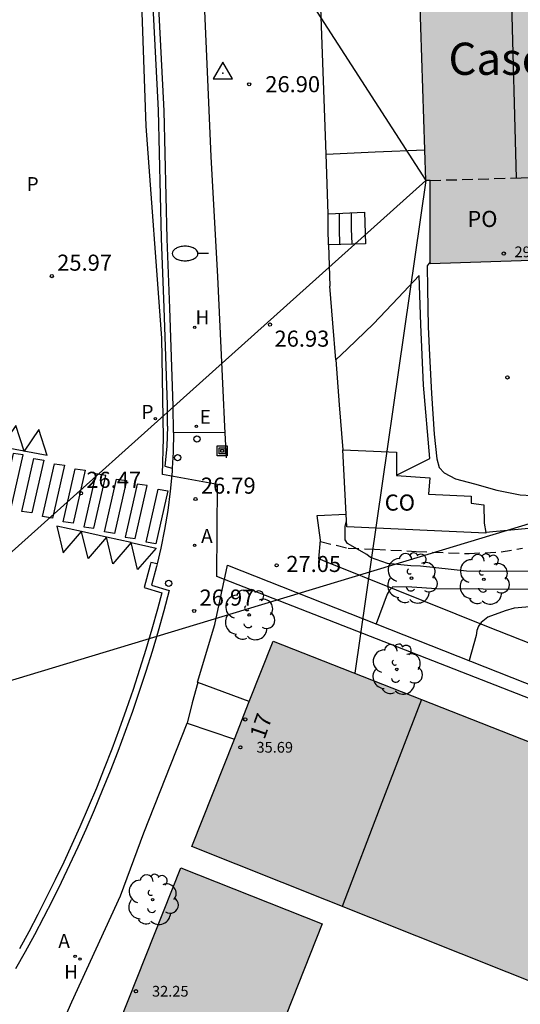
# Model space of a CAD drawing. Units: millimetres. Extents: x 581344 to 581694, y 4793539 to 4793790.
# Drawn here: x 581511 to 581535, y 4793579 to 4793625 of the extents above; entities that cross this region are included whole.
import ezdxf
from ezdxf.enums import TextEntityAlignment as Align

# ---------------------------------------------------------------- set-up
doc = ezdxf.new("R2010")
doc.units = ezdxf.units.MM
doc.linetypes.add('TRAZOS_NORMALES', pattern=[0.75, 0.5, -0.25])
for name, color, linetype in [('020104', 34, 'Continuous'), ('020204', 9, 'Continuous'), ('020308', 9, 'Continuous'), ('030201', 9, 'Continuous'), ('060108', 9, 'Continuous'), ('060113', 4, 'Continuous'), ('060117', 9, 'Continuous'), ('060128', 7, 'TRAZOS_NORMALES'), ('060141', 9, 'Continuous'), ('060145', 9, 'Continuous'), ('070105', 6, 'Continuous'), ('070106', 6, 'Continuous'), ('070108', 9, 'VALLA'), ('080104', 9, 'TRAZOS_NORMALES'), ('080107', 9, 'Continuous'), ('080109', 9, 'Continuous'), ('080110', 9, 'Continuous'), ('080201', 9, 'Continuous'), ('080202', 9, 'Continuous'), ('080301', 9, 'Continuous'), ('080303', 9, 'Continuous'), ('080304', 9, 'Continuous'), ('080308', 9, 'Continuous'), ('080315', 9, 'Continuous'), ('090216', 9, 'Continuous'), ('100105', 3, 'Continuous'), ('100202', 3, 'Continuous'), ('130101', 9, 'Continuous'), ('200204', 4, 'Continuous'), ('200205', 4, 'Continuous'), ('200304', 4, 'Continuous'), ('200305', 4, 'Continuous'), ('210203', 4, 'Continuous'), ('210303', 4, 'Continuous'), ('210305', 4, 'Continuous'), ('220104', 9, 'LINEA_ELECTRICA'), ('220207', 9, 'Continuous'), ('220307', 9, 'Continuous'), ('240103', 9, 'LINEA_TELEFONICA'), ('250202', 9, 'Continuous'), ('260101', 9, 'Continuous'), ('260202', 9, 'Continuous'), ('990501', 21, 'Continuous')]:
    doc.layers.add(name, color=color, linetype=linetype)
doc.layers.add('020105', color=24, linetype='Continuous', lineweight=30)
doc.layers.add('080111', color=7, linetype='Continuous', lineweight=30)
doc.styles.add('ARIAL', font='ARIAL.TTF', dxfattribs={"height": 1})
doc.styles.add('ARIALI', font='ARIALI.TTF', dxfattribs={"height": 1})
doc.styles.add('ROMANS', font='romans__.ttf', dxfattribs={"height": 1})
doc.linetypes.add('LINEA_ELECTRICA', pattern='A,7.5,-0.3,["E",Standard,S=0.25,R=0,X=-0.1,Y=-0.1],-0.3', length=8.1)
doc.linetypes.add('LINEA_TELEFONICA', pattern='A,7.5,-0.3,["T",Standard,S=0.25,R=0,X=-0.1,Y=-0.1],-0.3', length=8.1)
doc.linetypes.add('VALLA', pattern='A,1,[200,DONOSTI.shx,S=0.1,R=0,X=0,Y=0],1', length=2)

# ---------------------------------------------------------------- blocks, each defined once
blk = doc.blocks.new('COTAPU')
blk.add_circle((0, 0), 0.075)
blk = doc.blocks.new('HUEPIV')
blk.add_circle((0, 0), 0.145)
blk = doc.blocks.new('FAREDI')
blk.add_line((0, 0), (0.5, 0))
blk.add_lwpolyline([(0.5, 0, 0.159986), (0.538, -0.117, 0.106322), (0.675, -0.238, 0.071006), (0.858, -0.309, 0.057309), (1.099, -0.337, 0.057309), (1.339, -0.309, 0.071006), (1.522, -0.238, 0.106322), (1.659, -0.117, 0.159986), (1.697, 0, 0.159986), (1.659, 0.117, 0.106322), (1.522, 0.238, 0.071006), (1.339, 0.309, 0.057309), (1.099, 0.337, 0.057309), (0.858, 0.309, 0.071006), (0.675, 0.238, 0.106322), (0.538, 0.117, 0.159986)], format="xyb", close=True)
blk = doc.blocks.new('POSTEH')
for points in [[(-0.23, 0.23), (0.23, 0.23), (0.23, -0.23), (-0.23, -0.23), (-0.23, 0.23)], [(-0.145, 0.145), (0.145, 0.145), (0.145, -0.145), (-0.145, -0.145), (-0.145, 0.145)], [(-0.065, 0.065), (0.065, 0.065), (0.065, -0.065), (-0.065, -0.065), (-0.065, 0.065)]]:
    blk.add_lwpolyline(points)
blk = doc.blocks.new('ABAS')
blk.add_circle((0, 0), 0.055)
blk = doc.blocks.new('ARBOL')
blk.add_circle((0, 0), 0.0587)
for centre, radius, start, end in [((-0.28, 0.855), 0.3, 359.2878, 173.6078), ((0.097, 0.97), 0.21, 23.1565, 160.4665), ((0.438, 0.881), 0.24, 301.578, 139.328), ((-0.564, 0.381), 0.532, 92.28, 254.58), ((0.656, 0.288), 0.443, 319.8556, 114.7656), ((-0.091, 0.321), 0.12, 119.14, 310.56), ((0.819, -0.249), 0.383, 235.5275, 62.0275), ((-0.556, -0.339), 0.555, 142.64, 266.54), ((-0.039, -0.384), 0.21, 189.64, 323.88), ((0.299, -0.624), 0.532, 224.67, 0.24), ((-0.301, -0.676), 0.45, 213.78, 295.32)]:
    blk.add_arc(centre, radius, start, end)
blk = doc.blocks.new('PUNTO')
blk.add_circle((0, 0), 0.075)
blk = doc.blocks.new('PLUVI2')
blk.add_circle((0, 0), 0.055)
blk = doc.blocks.new('HIDRAN')
blk.add_circle((0, 0), 0.055)
blk = doc.blocks.new('REGALU')
blk.add_circle((0, 0), 0.055)
blk = doc.blocks.new('VERTOP')
blk.add_lwpolyline([(-0.45, -0.26), (0.45, -0.26), (0, 0.52)], close=True)
blk.add_point((0, 0))
blk = doc.blocks.new('BloquePortal')
blk.add_circle((0, 0), 0.075)
at = {"flags": 5}
blk.add_attdef('INDICE', text='', height=0.75, dxfattribs=at).set_placement((0, 0), align=Align.MIDDLE_CENTER)

msp = doc.modelspace()

# ---------------------------------------------------------------- hatches: boundary and pattern name
at = {"layer": '990501'}
for points in [[(581538.646, 4793633.715), (581541.255, 4793633.799), (581543.863, 4793633.884), (581543.849, 4793635.95), (581543.835, 4793638.016), (581539.188, 4793637.792), (581539.189, 4793635.203), (581529.669, 4793635.173), (581529.641, 4793635.172), (581530.218, 4793617.591), (581530.408, 4793617.596), (581530.404, 4793613.717), (581538.893, 4793613.992), (581538.808, 4793617.836), (581539.088, 4793617.844), (581538.867, 4793625.779)], [(581542.019, 4793588.676), (581523.108, 4793596.127), (581519.302, 4793586.546), (581542.356, 4793577.376), (581533.329, 4793554.328), (581552.231, 4793546.858), (581557.694, 4793560.77), (581560.441, 4793559.712), (581562.989, 4793566.31), (581560.161, 4793567.436), (581564.915, 4793579.535), (581558.135, 4793582.237)], [(581525.385, 4793582.957), (581518.781, 4793585.561), (581514.304, 4793574.246), (581520.907, 4793571.642)]]:
    msp.add_hatch(color=256, dxfattribs=at).paths.add_polyline_path(points)

# ---------------------------------------------------------------- linework, layer by layer
at = {"layer": '020104', "flags": 128}
for points, elevation in [([(581537.695, 4793599.38), (581532.105, 4793599.39), (581529.955, 4793599.62), (581529.515, 4793599.64), (581528.425, 4793599.75), (581527.625, 4793600.02), (581527.455, 4793600.16), (581526.565, 4793600.68), (581526.445, 4793600.85), (581526.455, 4793601.47), (581526.515, 4793601.73)], 27), ([(581536.485, 4793597.85), (581534.325, 4793597.66), (581533.905, 4793597.54), (581533.095, 4793597.25), (581532.785, 4793597), (581532.665, 4793596.83), (581532.595, 4793596.63), (581532.555, 4793596.39), (581532.225, 4793595.22)], 28)]:
    msp.add_lwpolyline(points, dxfattribs=dict(at, elevation=elevation))
at = {"layer": '020105', "elevation": 27.5, "flags": 128}
msp.add_lwpolyline([(581535.065, 4793598.54), (581530.705, 4793598.56), (581529.555, 4793598.64), (581528.675, 4793598.66), (581528.515, 4793598.51), (581528.415, 4793598.31), (581527.895, 4793596.93)], dxfattribs=at)
at = {"layer": '060108'}
for points in [[(581518.453, 4793605.851, 26.336), (581518.425, 4793607.1, 26.259), (581518.275, 4793611.64, 26.089), (581518.145, 4793614.88, 25.999), (581518.016, 4793620.849, 25.879), (581517.756, 4793625.679, 25.759)], [(581518.453, 4793605.851, 26.616), (581518.433, 4793604.939, 26.644), (581518.39, 4793604.186, 26.668)], [(581520.862, 4793605.837, 26.926), (581518.453, 4793605.851, 26.616)], [(581518.39, 4793604.186, 26.668), (581518.381, 4793604.028, 26.673), (581518.296, 4793603.119, 26.701), (581518.179, 4793602.214, 26.729), (581518.034, 4793601.336, 26.753), (581517.859, 4793600.464, 26.777), (581517.683, 4793599.724, 26.798)], [(581517.683, 4793599.724, 26.798), (581517.653, 4793599.599, 26.801), (581517.418, 4793598.741, 26.825), (581518.25, 4793598.493, 26.906), (581517.995, 4793597.542, 26.924), (581517.727, 4793596.594, 26.942), (581517.446, 4793595.651, 26.959), (581517.152, 4793594.711, 26.977), (581516.846, 4793593.775, 26.995), (581516.528, 4793592.843, 27.013), (581516.197, 4793591.915, 27.03), (581515.853, 4793590.992, 27.048), (581515.497, 4793590.074, 27.066), (581515.129, 4793589.161, 27.084), (581514.749, 4793588.253, 27.101), (581514.356, 4793587.349, 27.119), (581513.983, 4793586.52, 27.134), (581513.599, 4793585.695, 27.149), (581513.205, 4793584.875, 27.164), (581512.801, 4793584.06, 27.18), (581512.387, 4793583.25, 27.195), (581511.963, 4793582.446, 27.21), (581511.529, 4793581.646, 27.225), (581511.085, 4793580.852, 27.24)]]:
    msp.add_polyline3d(points, dxfattribs=at)
at = {"layer": '060113'}
for points in [[(581518.16, 4793606.153, 26.578), (581518.163, 4793607.137, 26.495), (581518.013, 4793611.665, 26.312), (581517.884, 4793614.904, 26.213), (581517.755, 4793620.872, 26.076), (581517.495, 4793625.7, 25.943)], [(581518.16, 4793606.153, 26.578), (581518.139, 4793605.193, 26.637), (581518.044, 4793604.277, 26.531), (581518.39, 4793604.186, 26.571)], [(581517.683, 4793599.724, 26.685), (581517.393, 4793599.8, 26.652), (581517.363, 4793599.673, 26.801), (581517.076, 4793598.629, 26.679)], [(581517.076, 4793598.629, 26.679), (581517.909, 4793598.381, 26.679), (581517.706, 4793597.622, 26.924), (581517.439, 4793596.678, 26.942), (581517.159, 4793595.738, 26.959), (581516.867, 4793594.802, 26.977), (581516.562, 4793593.87, 26.995), (581516.245, 4793592.942, 27.013), (581515.915, 4793592.018, 27.03), (581515.573, 4793591.099, 27.048), (581515.218, 4793590.185, 27.066), (581514.852, 4793589.275, 27.084), (581514.473, 4793588.37, 27.101), (581514.082, 4793587.471, 27.119), (581513.71, 4793586.645, 27.134), (581513.328, 4793585.823, 27.149), (581512.935, 4793585.007, 27.164), (581512.533, 4793584.195, 27.18), (581512.121, 4793583.389, 27.195), (581511.698, 4793582.587, 27.21), (581511.266, 4793581.791, 27.225)]]:
    msp.add_polyline3d(points, dxfattribs=at)
at = {"layer": '060117'}
msp.add_polyline3d([(581525.655, 4793616.039, 27.369), (581527.355, 4793616.119, 25.989), (581527.395, 4793614.639, 25.979), (581525.675, 4793614.599, 27.399)], dxfattribs=at)
at = {"layer": '060128'}
msp.add_polyline3d([(581525.295, 4793600.77, 26.959), (581526.595, 4793600.46, 26.939), (581527.825, 4793600.41, 26.839), (581529.765, 4793600.31, 26.689), (581532.225, 4793600.21, 26.609), (581533.715, 4793600.29, 26.549), (581534.715, 4793600.46, 26.519)], dxfattribs=at)
at = {"layer": '060141'}
for points in [[(581526.175, 4793616.059, 26.799), (581526.175, 4793615.339, 26.809), (581526.185, 4793614.619, 26.809)], [(581526.725, 4793616.089, 26.359), (581526.735, 4793615.349, 26.349), (581526.765, 4793614.639, 26.339)]]:
    msp.add_polyline3d(points, dxfattribs=at)
at = {"layer": '060145'}
for points in [[(581525.558, 4793618.829, 25.939), (581527.855, 4793618.929, 25.939), (581530.169, 4793619.019, 25.929)], [(581530.405, 4793613.809, 25.959), (581530.275, 4793613.619, 25.949), (581530.295, 4793612.559, 25.899), (581530.315, 4793610.769, 25.919), (581530.375, 4793609.449, 25.879), (581530.475, 4793607.67, 25.839), (581530.595, 4793605.77, 25.809), (581530.725, 4793604.62, 25.849), (581530.825, 4793604.22, 25.779), (581531.065, 4793603.97, 25.739), (581531.595, 4793603.69, 25.709), (581532.475, 4793603.46, 25.649), (581533.525, 4793603.16, 25.649), (581534.605, 4793602.94, 25.659), (581535.695, 4793602.89, 25.689), (581536.545, 4793602.95, 25.709), (581537.465, 4793603.13, 25.719), (581538.185, 4793603.309, 25.719), (581538.655, 4793603.489, 25.729), (581538.861, 4793603.562, 25.709)], [(581528.845, 4793603.87, 25.959), (581530.395, 4793604.64, 25.839), (581530.095, 4793608.06, 25.899), (581529.975, 4793610.889, 25.909), (581529.895, 4793613.169, 25.979), (581528.925, 4793612.129, 26.239), (581527.775, 4793610.91, 26.539), (581526.565, 4793609.75, 26.869), (581526.015, 4793609.23, 27.019)]]:
    msp.add_polyline3d(points, dxfattribs=at)
at = {"layer": '070105'}
for points in [[(581520.846, 4793606.137, 26.909), (581520.755, 4793607.81, 26.999), (581520.515, 4793613.1, 26.869), (581520.205, 4793618.719, 26.879), (581520.016, 4793623.019, 26.909), (581519.816, 4793627.639, 26.919), (581519.766, 4793631.559, 26.859)], [(581525.558, 4793618.829, 27.253), (581525.305, 4793626.089, 26.949)], [(581525.655, 4793616.039, 27.369), (581525.558, 4793618.829, 27.253)], [(581525.675, 4793614.599, 27.399), (581525.705, 4793613.639, 27.359), (581525.735, 4793612.669, 27.309)], [(581520.862, 4793605.837, 26.926), (581520.846, 4793606.137, 26.909)], [(581520.925, 4793604.67, 26.829), (581520.862, 4793605.831, 26.892)], [(581538.861, 4793603.562, 26.565), (581538.855, 4793603.289, 26.539), (581538.845, 4793603.119, 26.529), (581538.705, 4793602.76, 26.509), (581537.315, 4793601.94, 26.419), (581536.075, 4793601.5, 26.529), (581535.505, 4793601.42, 26.629), (581533.01, 4793601.19, 26.709)]]:
    msp.add_polyline3d(points, dxfattribs=at)
at = {"layer": '070106'}
for points in [[(581525.675, 4793614.599, 27.399), (581525.665, 4793615.329, 27.389), (581525.655, 4793616.039, 27.369)], [(581526.015, 4793609.23, 27.019), (581525.875, 4793610.95, 27.159), (581525.735, 4793612.669, 27.309)], [(581519.577, 4793594.206, 28.679), (581519.315, 4793593.25, 28.689), (581519.085, 4793592.31, 28.699)]]:
    msp.add_polyline3d(points, dxfattribs=at)
at = {"layer": '070108'}
for points in [[(581526.015, 4793609.23, 27.019), (581526.165, 4793607.14, 27.429), (581526.345, 4793605.04, 27.849)], [(581519.577, 4793594.206, 28.709), (581519.565, 4793594.21, 28.709), (581520.375, 4793596.91, 28.719), (581520.965, 4793599.67, 28.679), (581536.736, 4793593.434, 29.478)], [(581521.98, 4793593.312, 28.689), (581519.577, 4793594.206, 28.709)], [(581514.125, 4793559.38, 30.403), (581511.414, 4793560.301, 29.889), (581510.205, 4793561.241, 29.589), (581509.205, 4793562.591, 29.609), (581508.415, 4793564.141, 29.519), (581508.145, 4793565.771, 29.369), (581508.525, 4793567.381, 29.259), (581509.075, 4793568.851, 29.099), (581510.595, 4793572.211, 29.009), (581513.705, 4793579.311, 28.919), (581515.975, 4793584.251, 28.849), (581517.065, 4793587.19, 28.769), (581519.085, 4793592.31, 28.699)], [(581519.085, 4793592.31, 28.699), (581521.288, 4793591.563, 28.609)]]:
    msp.add_polyline3d(points, dxfattribs=at)
at = {"layer": '080104'}
msp.add_polyline3d([(581530.405, 4793617.599, 35.529), (581534.655, 4793617.719, 35.589), (581538.805, 4793617.839, 35.639)], dxfattribs=at)
at = {"layer": '080107'}
for points in [[(581526.504, 4793602.05, 28.079), (581526.345, 4793605.04, 27.979)], [(581526.345, 4793605.04, 27.979), (581528.845, 4793604.94, 27.709), (581528.845, 4793603.87, 27.719)], [(581528.845, 4793603.87, 27.719), (581528.845, 4793603.84, 27.719), (581530.395, 4793603.74, 27.529), (581530.335, 4793602.98, 27.379), (581532.325, 4793602.88, 26.899), (581532.325, 4793602.55, 26.869), (581532.915, 4793602.48, 26.709), (581532.935, 4793601.63, 26.769), (581533.01, 4793601.19, 26.816)], [(581533.015, 4793601.16, 26.819), (581526.535, 4793601.46, 28.099), (581526.504, 4793602.05, 28.079)], [(581533.01, 4793601.19, 26.816), (581533.015, 4793601.16, 26.819)]]:
    msp.add_polyline3d(points, dxfattribs=at)
at = {"layer": '080109'}
msp.add_polyline3d([(581533.935, 4793635.189, 38.269), (581534.185, 4793626.449, 38.149), (581534.425, 4793617.709, 38.059)], dxfattribs=at)
at = {"layer": '080110'}
msp.add_polyline3d([(581530.005, 4793593.41, 36.079), (581528.165, 4793588.6, 36.079), (581526.305, 4793583.76, 36.079)], dxfattribs=at)
at = {"layer": '080111'}
for points in [[(581530.169, 4793619.019, 26.019), (581529.937, 4793626.189, 26.165)], [(581530.405, 4793617.599, 35.529), (581530.215, 4793617.589, 25.989), (581530.169, 4793619.019, 26.019)], [(581538.805, 4793617.839, 35.639), (581538.895, 4793613.989, 29.739), (581530.405, 4793613.719, 29.849), (581530.405, 4793613.809, 29.981)], [(581530.405, 4793613.809, 29.981), (581530.405, 4793617.599, 35.529)], [(581523.095, 4793596.13, 36.009), (581542.024, 4793588.68, 33.559), (581558.134, 4793582.24, 34.889), (581564.913, 4793579.54, 34.859), (581560.163, 4793567.44, 34.609), (581562.983, 4793566.31, 34.709), (581560.443, 4793559.71, 35.459), (581557.693, 4793560.77, 35.399), (581552.223, 4793546.851, 33.999), (581533.334, 4793554.331, 33.959), (581542.344, 4793577.38, 34.569), (581519.305, 4793586.55, 36.139), (581521.288, 4793591.563, 36.071)], [(581521.98, 4793593.312, 36.047), (581523.095, 4793596.13, 36.009)], [(581521.288, 4793591.563, 36.071), (581521.98, 4793593.312, 36.047)], [(581525.385, 4793582.96, 33.179), (581520.904, 4793571.641, 33.279), (581514.305, 4793574.251, 32.219), (581518.785, 4793585.56, 32.109), (581525.385, 4793582.96, 33.179)]]:
    msp.add_polyline3d(points, dxfattribs=at)
at = {"layer": '100105'}
msp.add_polyline3d([(581573.195, 4793644.938, 30.619), (581573.064, 4793640.228, 30.719), (581572.844, 4793635.718, 30.749), (581572.524, 4793629.888, 30.789), (581572.174, 4793622.848, 30.809), (581571.844, 4793615.598, 30.859), (581571.694, 4793612.689, 30.859), (581571.464, 4793608.379, 30.899), (581569.824, 4793607.229, 29.729), (581553.594, 4793601.159, 29.649), (581547.874, 4793599.099, 29.519), (581544.304, 4793597.85, 29.489), (581541.424, 4793596.84, 29.339), (581536.874, 4793595.31, 28.839), (581532.975, 4793596.84, 28.099), (581528.845, 4793598.51, 27.579), (581525.595, 4793599.81, 27.299), (581525.225, 4793599.97, 27.219), (581525.305, 4793600.84, 26.949), (581525.145, 4793601.99, 26.949), (581526.504, 4793602.05, 26.62)], dxfattribs=at)
at = {"layer": '130101'}
msp.add_polyline3d([(581519.152, 4793540.262, 30.368), (581520.02, 4793542.04, 30.38), (581524.3, 4793547.86, 30.42), (581539.42, 4793546.38, 30.46), (581550.13, 4793547.1, 30.49), (581552.62, 4793546.66, 30.53), (581558.11, 4793560.15, 30.37), (581560.69, 4793559.42, 30.36), (581563.3, 4793566.36, 30.46), (581561.04, 4793567.94, 30.39), (581565.77, 4793580.92, 30.12), (581544.87, 4793589.61, 31.2), (581520.46, 4793599.14, 31.2), (581520.5, 4793603.43, 31.81), (581517.94, 4793603.9, 31.81), (581517.98, 4793605.61, 31.81), (581517.91, 4793610.25, 31.8), (581517.18, 4793620.13, 31.8), (581516.49, 4793639.57, 31.79)], dxfattribs=at)
at = {"layer": '220104'}
for points in [[(581571.574, 4793633.848, 38.599), (581570.724, 4793612.389, 38.599), (581500.815, 4793591.251, 26.359)], [(581468.427, 4793601.851, 32.639), (581500.815, 4793591.251, 26.359), (581530.215, 4793617.589, 38.109)]]:
    msp.add_polyline3d(points, dxfattribs=at)
at = {"layer": '240103'}
for points in [[(581518.826, 4793635.239, 30.619), (581524.516, 4793626.419, 30.189), (581530.215, 4793617.589, 29.769)], [(581530.215, 4793617.589, 35.529), (581526.905, 4793594.63, 35.509)]]:
    msp.add_polyline3d(points, dxfattribs=at)
at = {"layer": '260101'}
for points in [[(581511.479, 4793604.976, 26.223), (581511.089, 4793606.182, 26.05), (581510.406, 4793605.174, 26.163)], [(581512.551, 4793604.782, 26.298), (581512.162, 4793605.984, 26.126), (581511.479, 4793604.976, 26.239)], [(581511.482, 4793604.98, 26.224), (581510.404, 4793605.179, 26.148), (581510.406, 4793605.174, 26.147)], [(581512.555, 4793604.782, 26.299), (581511.477, 4793604.981, 26.224), (581511.479, 4793604.976, 26.223)], [(581515.32, 4793600.977, 26.618), (581514.164, 4793601.235, 26.564)], [(581515.32, 4793600.977, 26.618), (581514.461, 4793599.983, 26.548), (581514.164, 4793601.235, 26.564)], [(581516.476, 4793600.719, 26.672), (581515.617, 4793599.725, 26.602), (581515.32, 4793600.977, 26.618)], [(581516.476, 4793600.719, 26.672), (581515.32, 4793600.977, 26.618)]]:
    msp.add_polyline3d(points, dxfattribs=at)
for points in [[(581510.97, 4793604.875, 26.254), (581510.411, 4793602.409, 26.228), (581510.873, 4793602.34, 26.254), (581511.432, 4793604.806, 26.199)], [(581511.935, 4793604.636, 26.322), (581512.397, 4793604.567, 26.267), (581511.838, 4793602.101, 26.322), (581511.376, 4793602.17, 26.296)], [(581512.9, 4793604.398, 26.39), (581513.362, 4793604.329, 26.335), (581512.803, 4793601.863, 26.39), (581512.341, 4793601.932, 26.364)], [(581513.865, 4793604.159, 26.458), (581514.327, 4793604.09, 26.403), (581513.768, 4793601.624, 26.458), (581513.306, 4793601.693, 26.432)], [(581514.83, 4793603.921, 26.527), (581514.271, 4793601.455, 26.501), (581514.733, 4793601.386, 26.527), (581515.292, 4793603.852, 26.472)], [(581515.795, 4793603.682, 26.595), (581516.257, 4793603.613, 26.54), (581515.698, 4793601.147, 26.595), (581515.236, 4793601.216, 26.569)], [(581516.76, 4793603.444, 26.663), (581516.201, 4793600.978, 26.637), (581516.663, 4793600.909, 26.663), (581517.222, 4793603.375, 26.608)], [(581517.725, 4793603.205, 26.731), (581518.187, 4793603.136, 26.676), (581517.628, 4793600.67, 26.731), (581517.166, 4793600.739, 26.705)], [(581514.164, 4793601.235, 26.564), (581513.008, 4793601.493, 26.51), (581513.305, 4793600.241, 26.494)], [(581516.476, 4793600.719, 26.672), (581517.632, 4793600.461, 26.726), (581516.773, 4793599.467, 26.656)]]:
    msp.add_polyline3d(points, close=True, dxfattribs=at)

# ---------------------------------------------------------------- block references
at = {"layer": '020204', "rotation": 359.9987685839998}
for p in [(581521.975, 4793622.079, 26.9), (581512.774, 4793613.141, 25.97), (581522.945, 4793610.88, 26.93), (581534.015, 4793608.419, 25.73), (581514.132, 4793603.021, 26.471), (581519.473, 4793602.751, 26.789), (581523.255, 4793599.66, 27.05), (581519.41, 4793597.533, 26.974)]:
    msp.add_blockref('COTAPU', p, dxfattribs=at)
at = {"layer": '030201', "rotation": 359.9987685839998}
msp.add_blockref('VERTOP', (581520.743, 4793622.595, 27.063), dxfattribs=at)
at = {"layer": '080201', "rotation": 359.9987685839998}
for p in [(581533.845, 4793614.189, 29.8), (581521.565, 4793591.18, 35.69), (581516.695, 4793579.811, 32.25)]:
    msp.add_blockref('PUNTO', p, dxfattribs=at)
at = {"layer": '080202', "rotation": 359.9987685839998}
msp.add_blockref('BloquePortal', (581521.79, 4793592.477), dxfattribs=at)
at = {"layer": '090216', "rotation": 359.9987685839998}
msp.add_blockref('POSTEH', (581520.716, 4793604.998, 26.883), dxfattribs=at)
at = {"layer": '100202', "rotation": 359.9987685839998}
for p in [(581529.545, 4793599.06, 27.36), (581532.915, 4793599.01, 27.32), (581521.975, 4793597.35, 26.91), (581528.855, 4793594.81, 27.6), (581517.475, 4793584.08, 27.02)]:
    msp.add_blockref('ARBOL', p, dxfattribs=at)
at = {"layer": '200204', "rotation": 359.9987685839998}
for p in [(581519.435, 4793610.75, 26.27), (581514.093, 4793581.307, 27.219)]:
    msp.add_blockref('HIDRAN', p, dxfattribs=at)
at = {"layer": '200205', "rotation": 359.9987685839998}
for p in [(581519.427, 4793600.591, 26.865), (581513.862, 4793581.434, 27.219)]:
    msp.add_blockref('ABAS', p, dxfattribs=at)
at = {"layer": '210203', "rotation": 359.9987685839998}
msp.add_blockref('PLUVI2', (581517.605, 4793606.496, 26.471), dxfattribs=at)
at = {"layer": '220207', "rotation": 359.9987685839998}
msp.add_blockref('REGALU', (581519.516, 4793606.134, 26.497), dxfattribs=at)
at = {"layer": '250202', "rotation": 179.8687685792423}
msp.add_blockref('FAREDI', (581520.085, 4793614.19, 26.12), dxfattribs=at)
at = {"layer": '260202', "rotation": 359.9987685839998}
for p in [(581519.538, 4793605.546, 26.764), (581518.636, 4793604.682, 26.648), (581518.225, 4793598.817, 26.862)]:
    msp.add_blockref('HUEPIV', p, dxfattribs=at)

# ---------------------------------------------------------------- texts
at = {"layer": '020308', "style": 'ARIAL'}
for s, p in [('26.90', (581522.725, 4793621.709, 26.899)), ('25.97', (581513.024, 4793613.391, 25.969)), ('26.93', (581523.155, 4793609.85, 26.929)), ('26.47', (581514.382, 4793603.271, 26.47)), ('26.79', (581519.723, 4793603.001, 26.788)), ('27.05', (581523.705, 4793599.35, 27.049)), ('26.97', (581519.66, 4793597.783, 26.973))]:
    msp.add_text(s, height=0.75, rotation=359.9988, dxfattribs=at).set_placement(p)
at = {"layer": '080301', "style": 'ARIAL'}
msp.add_text('CO', height=0.75, rotation=359.9988, dxfattribs=at).set_placement((581528.295, 4793602.21))
at = {"layer": '080303', "style": 'ARIAL'}
for s, p in [('29.78', (581534.345, 4793614.019, 29.799)), ('35.69', (581522.315, 4793590.93, 35.689)), ('32.25', (581517.445, 4793579.561, 32.249))]:
    msp.add_text(s, height=0.5, rotation=359.9988, dxfattribs=at).set_placement(p)
at = {"layer": '080304', "style": 'ARIALI'}
msp.add_text('Casero', height=1.5, rotation=359.9988, dxfattribs=at).set_placement((581531.265, 4793622.519))
at = {"layer": '080308', "style": 'ARIALI'}
msp.add_text('17', height=0.75, rotation=70.4988, dxfattribs=at).set_placement((581522.685, 4793591.51))
at = {"layer": '080315', "style": 'ARIAL'}
msp.add_text('PO', height=0.75, rotation=359.9988, dxfattribs=at).set_placement((581532.145, 4793615.429))
at = {"layer": '200304', "style": 'ROMANS'}
for p in [(581519.475, 4793610.89, 26.269), (581513.35, 4793580.392, 27.218)]:
    msp.add_text('H', height=0.65, rotation=359.9988, dxfattribs=at).set_placement(p)
at = {"layer": '200305', "style": 'ROMANS'}
for p in [(581519.734, 4793600.703, 26.864), (581513.076, 4793581.832, 27.218)]:
    msp.add_text('A', height=0.65, rotation=359.9988, dxfattribs=at).set_placement(p)
at = {"layer": '210303', "style": 'ROMANS'}
msp.add_text('P', height=0.65, rotation=359.9988, dxfattribs=at).set_placement((581516.953, 4793606.486, 26.47))
at = {"layer": '210305', "style": 'ROMANS'}
msp.add_text('P', height=0.65, rotation=359.9988, dxfattribs=at).set_placement((581511.6, 4793617.105, 25.735))
at = {"layer": '220307', "style": 'ROMANS'}
msp.add_text('E', height=0.65, rotation=359.9988, dxfattribs=at).set_placement((581519.663, 4793606.256, 26.496))

doc.saveas('drawing.dxf')
